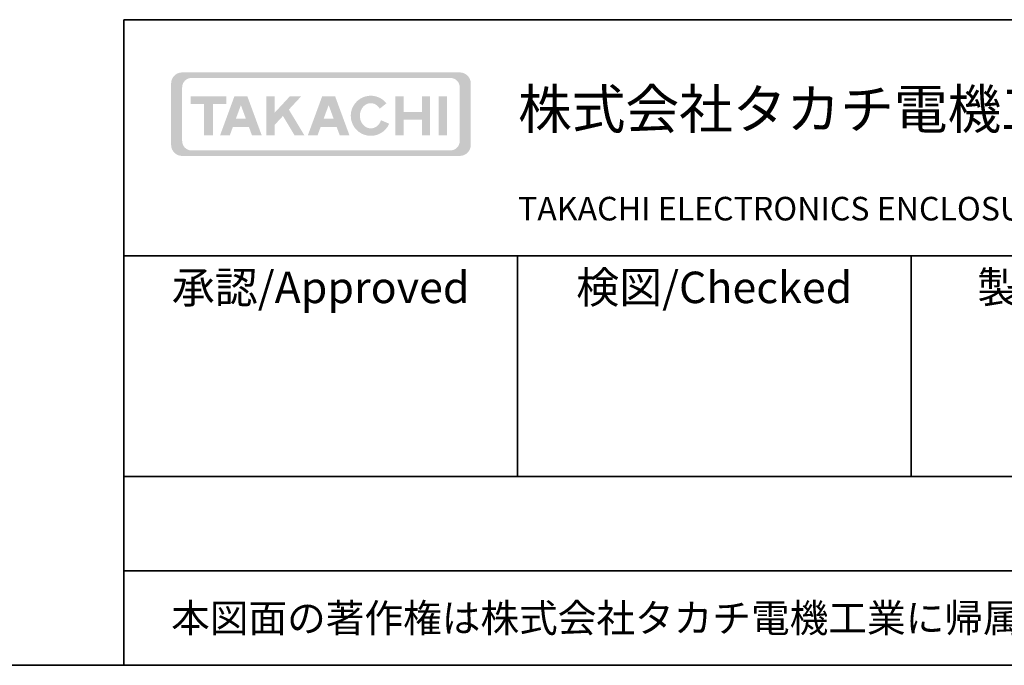
# Model space of a CAD drawing. Units: millimetres. Extents: x 7 to 5727, y 4 to 1128.
# Drawn here: x 1026 to 1276, y 4 to 168 of the extents above; entities that cross this region are included whole.
import ezdxf
from ezdxf.enums import TextEntityAlignment as Align

# ---------------------------------------------------------------- set-up
doc = ezdxf.new("R2010")
doc.units = ezdxf.units.MM
doc.header["$LTSCALE"] = 0.5
for name, color, linetype, lineweight in [('Border (ISO)', 7, 'Continuous', 35), ('Hatch (ISO)', 1, 'Continuous', 18), ('Title (ISO)', 7, 'Continuous', 35)]:
    doc.layers.add(name, color=color, linetype=linetype, lineweight=lineweight)
doc.styles.add('Note Text (TK)', font='MS PGothic.ttf')
doc.styles.add('Text Style40', font='MS PGothic.ttf')
doc.styles.add('Text Style67', font='arial.ttf')

# ---------------------------------------------------------------- blocks, each defined once
blk = doc.blocks.new('Borders tk図枠')
at = {"layer": 'Border (ISO)'}
blk.add_line((14.50000000000001, 8.000000000000007), (405.4999999999999, 8.000000000000007), dxfattribs=at)
blk = doc.blocks.new('Title Blocks コピー版 tk表題欄')
at = {"layer": 'Hatch (ISO)'}
h = blk.add_hatch(color=256, dxfattribs=at)
edge = h.paths.add_edge_path(flags=0)
edge.add_arc((95.444849922821, 237.346881026017), 0.5958259999999996, 269.9999999999897, 360)
edge.add_line((96.040675922821, 237.3468810260171), (96.04067592282095, 240.7585970260168))
edge.add_arc((95.44484992282096, 240.7585970260169), 0.5958259999999996, 0, 90.0000000000068)
edge.add_line((95.44484992282091, 241.3544230260169), (79.00658192282103, 241.3544230260169))
edge.add_arc((79.00658192282103, 240.7585970260169), 0.5958259999999996, 90, 180)
edge.add_line((78.41075592282102, 240.7585970260168), (78.41075592282081, 237.3468810260171))
edge.add_arc((79.00658192282081, 237.3468810260168), 0.5958259999999996, 180, 270.0000000000205)
edge.add_line((79.00658192282103, 236.7510550260168), (95.44484992282091, 236.751055026017))
edge = h.paths.add_edge_path()
edge.add_line((77.70882392282107, 241.0034570260169), (77.70882392282107, 237.1020210260171))
edge.add_arc((78.41075592282097, 237.102021026017), 0.7019319999998935, 180, 270.000000000008)
edge.add_line((78.41075592282105, 236.4000890260172), (96.04067592282101, 236.4000890260172))
edge.add_arc((96.040675922821, 237.102021026017), 0.7019319999998921, 270, 360)
edge.add_line((96.7426079228209, 237.1020210260171), (96.74260792282098, 241.0034570260169))
edge.add_arc((96.04067592282107, 241.003457026017), 0.7019319999998921, 0, 90.00000000000873)
edge.add_line((96.04067592282095, 241.705389026017), (78.41075592282105, 241.7053890260169))
edge.add_arc((78.41075592282105, 241.0034570260169), 0.7019319999999984, 90.00000000000072, 180)
for points in [[(78.94128592282102, 240.1954190260171), (78.94128592282102, 239.7056990260171), (79.79013392282097, 239.7056990260171), (79.79013392282097, 237.7060090260171), (80.37779792282102, 237.7060090260171), (80.37779792282102, 239.7056990260171), (81.22664592282104, 239.7056990260171), (81.22664592282104, 240.1954190260171)], [(85.55355153134052, 237.7060090260171), (84.81294043548178, 238.9396854897348), (84.28739592282106, 238.3724785432585), (84.28739592282106, 237.7060090260171), (83.76502792282103, 237.7060090260171), (83.76502792282103, 240.1954190260171), (84.28739592282106, 240.1954190260171), (84.28739592282106, 239.1472136578642), (85.2586086041826, 240.1954190260171), (85.97643794456017, 240.1954190260171), (85.18872726044239, 239.3452627384302), (86.172817922821, 237.7060090260171)], [(91.96090243223207, 240.1954190260171), (91.96090243223207, 237.7060090260171), (92.4791894322321, 237.7060090260171), (92.4791894322321, 238.7058540260171), (93.63819343223211, 238.7058540260171), (93.63819343223211, 237.7060090260171), (94.15648043223207, 237.7060090260171), (94.15648043223207, 240.1954190260171), (93.63819343223211, 240.1954190260171), (93.63819343223211, 239.195574026017), (92.4791894322321, 239.195574026017), (92.4791894322321, 240.1954190260171)], [(94.71149643223212, 240.1954190260171), (94.71149643223212, 237.7060090260171), (95.2338644322322, 237.7060090260171), (95.2338644322322, 240.1954190260171)]]:
    blk.add_hatch(color=256, dxfattribs=at).paths.add_polyline_path(points)
h = blk.add_hatch(color=256, dxfattribs=at)
h.paths.add_polyline_path([(82.45967999495221, 238.7589070260171), (81.8218998506899, 238.7589070260171), (82.14078992282104, 239.627313026017)], flags=0)
h.paths.add_polyline_path([(82.64850318183746, 238.2447010260171), (81.63307666380464, 238.2447010260171), (81.43526189659153, 237.7060090260171), (80.81854592282102, 237.7060090260171), (81.73268992282102, 240.1954190260171), (82.54888992282102, 240.1954190260171), (83.46303392282098, 237.7060090260171), (82.84631794905052, 237.7060090260171)])
h = blk.add_hatch(color=256, dxfattribs=at)
h.paths.add_polyline_path([(87.39654585068993, 238.7589070260171), (88.03432599495216, 238.7589070260171), (87.71543592282107, 239.627313026017)], flags=0)
h.paths.add_polyline_path([(87.00990789659151, 237.7060090260171), (87.20772266380467, 238.2447010260171), (88.22314918183736, 238.2447010260171), (88.42096394905047, 237.7060090260171), (89.03767992282091, 237.7060090260171), (88.123535922821, 240.1954190260171), (87.30733592282104, 240.1954190260171), (86.39319192282105, 237.7060090260171)])
h = blk.add_hatch(color=256, dxfattribs=at)
edge = h.paths.add_edge_path()
edge.add_arc((90.39257192282079, 238.9507140260171), 1.273272000000011, 38.55054079078439, 336.5820184016556)
edge.add_line((91.56096443223191, 238.4446700260172), (91.04202846323602, 238.6694270587604))
edge.add_ellipse((90.392571922821, 238.9507140260171), major_axis=(0, -0.7998759999999119), ratio=0.8673469387756529, start_angle=128.5505407907963, end_angle=426.582018401653, ccw=False)
edge.add_line((90.96328818027123, 239.4055047731898), (91.38834540645578, 239.7442231660233))
at = {"layer": 'Title (ISO)'}
for p, q in [((74.70882392282105, 245.052739026017), (255.7088239228211, 245.052739026017)), ((74.70882392282105, 204.052739026017), (74.70882392282105, 245.052739026017)), ((74.70882392282105, 230.052739026017), (230.7088239228211, 230.0527390260171)), ((99.70882392282105, 230.052739026017), (99.70882392282108, 216.052739026017)), ((124.708823922821, 230.052739026017), (124.708823922821, 216.052739026017)), ((74.70882392282105, 216.052739026017), (230.7088239228211, 216.052739026017)), ((255.7088239228211, 210.052739026017), (74.70882392282105, 210.052739026017)), ((74.70882392282105, 204.052739026017), (255.7088239228211, 204.052739026017))]:
    blk.add_line(p, q, dxfattribs=at)
at = {"layer": 'Title (ISO)', "color": 7, "attachment_point": 4, "line_spacing_factor": 1.5, "style": 'Note Text (TK)'}
for s, insert, char_height in [('株式会社タカチ電機工業', (99.74260792282095, 239.052739026017), 2.5), ('\\fArial|b0|i0;{\\H1.4986;TAKACHI ELECTRONICS ENCLOSURE CO., LTD.}', (99.74260792282095, 233.052739026017), 1.49859994649887), ('\\fMS PGothic|b0|i0;{\\H1.8000;本図面の著作権は株式会社タカチ電機工業に帰属します。 / Copyright (C)\xa0 TAKACHI ELECTRONICS ENCLOSURE CO., LTD. All Rights Reserved.}', (77.70882392282107, 207.052739026017), 1.800000071525573)]:
    blk.add_mtext(s, dxfattribs=dict(at, insert=insert, char_height=char_height))
at = {"layer": 'Title (ISO)', "color": 1, "char_height": 2.000000029802322, "attachment_point": 5, "line_spacing_factor": 1.5, "style": 'Note Text (TK)'}
for s, insert in [('\\fＭＳ Ｐゴシック|b0|i0;{\\H2.0000;承認/Approved}', (87.20882392282105, 228.052739026017)), ('\\fＭＳ Ｐゴシック|b0|i0;{\\H2.0000;検図/Checked}', (112.208823922821, 228.0527390260171)), ('\\fＭＳ Ｐゴシック|b0|i0;{\\H2.0000;製図/Created}', (137.208823922821, 228.052739026017))]:
    blk.add_mtext(s, dxfattribs=dict(at, insert=insert))
at = {"layer": 'Title (ISO)', "color": 7}
for tag, p, height, style in [('<品名>_001', (157.5383693773665, 236.6677958441989), 2.5, 'Note Text (TK)'), ('<Title>_001', (157.708823922821, 231.5520568828656), 2.000000029802322, 'Text Style67'), ('<型番>_001', (157.6576875571527, 219.9930798731327), 3.000000119209289, 'Text Style40'), ('<総ページ数>_001', (246.7997330137301, 212.302739026017), 2.5, 'Note Text (TK)'), ('作成日_001', (175.6250171046392, 211.7814322078352), 2.5, 'Note Text (TK)'), ('<ページ_No.>_001', (237.9488807410029, 212.302739026017), 2.5, 'Note Text (TK)')]:
    blk.add_attdef(tag, p, '', height=height, dxfattribs=dict(at, style=style))
at = {"layer": 'Title (ISO)', "color": 7, "style": 'Note Text (TK)'}
for tag, p in [('<尺度>', (243.2088239228211, 224.552739026017)), ('<部品サイズ>', (112.208823922821, 213.052739026017))]:
    blk.add_attdef(tag, text='', height=2.5, dxfattribs=at).set_placement(p, align=Align.MIDDLE_CENTER)

msp = doc.modelspace()

# ---------------------------------------------------------------- block references
at = {"xscale": 4, "yscale": 4, "zscale": 4}
for name, p in [('Borders tk図枠', (154.75, -28)), ('Title Blocks コピー版 tk表題欄', (753.9147043087154, -812.2109561040681))]:
    msp.add_blockref(name, p, dxfattribs=at)

doc.saveas('drawing.dxf')
